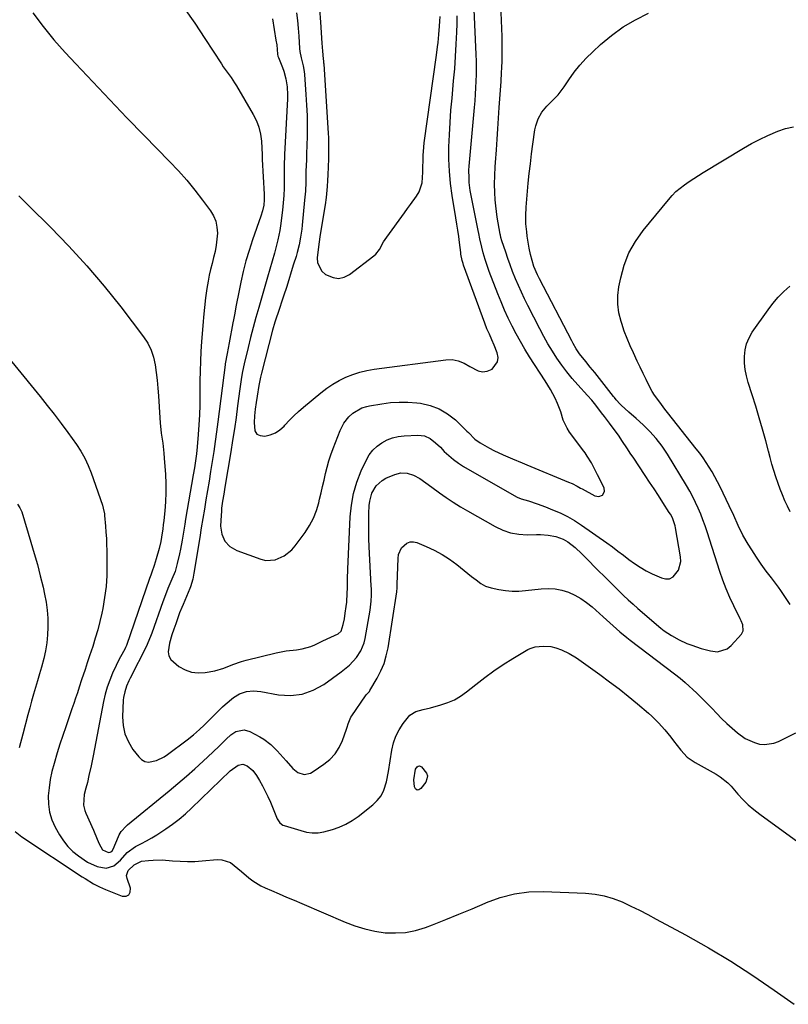
# Model space of a CAD drawing. Units: inches. Extents: x 1900615 to 1905978, y 458985 to 464269.
# Drawn here: x 1903724 to 1904075, y 463169 to 463618 of the extents above; entities that cross this region are included whole.
import ezdxf

# ---------------------------------------------------------------- set-up
doc = ezdxf.new("R2010")
doc.units = ezdxf.units.IN
doc.header["$MEASUREMENT"] = 0
doc.layers.add('7', color=7, linetype='Continuous')
doc.layers.add('8', color=7, linetype='Continuous')

msp = doc.modelspace()

# ---------------------------------------------------------------- linework, layer by layer
at = {"layer": '7', "color": 18}
for points in [[(1903799.55, 463623.28, 1862), (1903804.35, 463616.37, 1862), (1903809.03, 463609.37, 1862), (1903816.56, 463597.77, 1862), (1903817.4, 463596.52, 1862), (1903819.13, 463594.05, 1862), (1903820.91, 463591.63, 1862), (1903822.58, 463589.13, 1862), (1903823.37, 463587.85, 1862), (1903831.07, 463574.77, 1862), (1903832.51, 463571.86, 1862), (1903833.66, 463568.86, 1862), (1903834.37, 463565.73, 1862), (1903834.8, 463562.52, 1862), (1903835.17, 463556.3, 1862), (1903835.18, 463555.94, 1862), (1903835.15, 463554.67, 1862), (1903835.16, 463554.29, 1862), (1903835.17, 463554.11, 1862), (1903836.09, 463538.35, 1862), (1903836.1, 463535.81, 1862), (1903835.84, 463533.29, 1862), (1903835.33, 463530.8, 1862), (1903834.59, 463528.37, 1862), (1903830.73, 463517.46, 1862), (1903829.17, 463512.72, 1862), (1903827.73, 463507.95, 1862), (1903826.49, 463503.12, 1862), (1903825.37, 463498.25, 1862), (1903823.96, 463491.41, 1862), (1903823.66, 463489.94, 1862), (1903823.1, 463486.98, 1862), (1903822.59, 463484.02, 1862), (1903822.06, 463481.05, 1862), (1903821.8, 463479.57, 1862), (1903820.13, 463470.52, 1862), (1903819.19, 463465.68, 1862), (1903818.31, 463460.89, 1862), (1903818.25, 463460.41, 1862), (1903814.93, 463434.45, 1862), (1903814.34, 463429.94, 1862), (1903813.71, 463425.43, 1862), (1903813.05, 463420.92, 1862), (1903812.36, 463416.42, 1862), (1903811.61, 463411.72, 1862), (1903810.91, 463407.43, 1862), (1903810.2, 463403.14, 1862), (1903809.48, 463398.86, 1862), (1903808.76, 463394.57, 1862), (1903808.05, 463390.29, 1862), (1903807.34, 463386, 1862), (1903806.64, 463381.71, 1862), (1903804.01, 463365.4, 1862), (1903803.85, 463364.5, 1862), (1903803.47, 463362.7, 1862), (1903802.42, 463359.2, 1862), (1903802.08, 463358.35, 1862), (1903799.01, 463351.06, 1862), (1903798.47, 463349.78, 1862), (1903797.41, 463347.21, 1862), (1903796.94, 463345.9, 1862), (1903795.73, 463342.33, 1862), (1903794.84, 463339.8, 1862), (1903793.95, 463337.27, 1862), (1903792.81, 463333.43, 1862), (1903792.21, 463329.55, 1862), (1903792.52, 463327.65, 1862), (1903793.49, 463325.99, 1862), (1903797.18, 463322.82, 1862), (1903799.97, 463321.27, 1862), (1903802.88, 463320.2, 1862), (1903805.97, 463319.86, 1862), (1903809.16, 463320.02, 1862), (1903813.6, 463320.87, 1862), (1903817.7, 463322.1, 1862), (1903821.69, 463323.7, 1862), (1903825.76, 463325.08, 1862), (1903827.83, 463325.64, 1862), (1903841.47, 463328.96, 1862), (1903846.1, 463329.89, 1862), (1903850.79, 463330.45, 1862), (1903853.45, 463330.78, 1862), (1903857.3, 463331.86, 1862), (1903859.16, 463332.66, 1862), (1903862.83, 463334.46, 1862), (1903866.53, 463336.17, 1862), (1903869.79, 463337.68, 1862), (1903871.23, 463338.96, 1862), (1903872.15, 463341.88, 1862), (1903872.66, 463344.47, 1862), (1903873.06, 463347.08, 1862), (1903873.46, 463350.1, 1862), (1903873.7, 463352.15, 1862), (1903873.99, 463356.25, 1862), (1903874.05, 463358.52, 1862), (1903874.13, 463362.85, 1862), (1903874.28, 463367.17, 1862), (1903875.3, 463391.07, 1862), (1903875.85, 463396.49, 1862), (1903876.81, 463401.81, 1862), (1903878.38, 463406.99, 1862), (1903880.37, 463412.06, 1862), (1903882.66, 463417.04, 1862), (1903884.01, 463419.38, 1862), (1903885.59, 463421.51, 1862), (1903887.53, 463423.33, 1862), (1903889.7, 463424.94, 1862), (1903892.12, 463426.18, 1862), (1903894.62, 463427.17, 1862), (1903897.24, 463427.77, 1862), (1903899.94, 463428.11, 1862), (1903906.23, 463428.43, 1862), (1903909.15, 463428.1, 1862), (1903911.79, 463426.82, 1862), (1903914.2, 463424.93, 1862), (1903916.43, 463422.83, 1862), (1903918.22, 463420.97, 1862), (1903920.25, 463419.03, 1862), (1903922.38, 463417.22, 1862), (1903924.66, 463415.58, 1862), (1903927.03, 463414.08, 1862), (1903949.02, 463401.38, 1862), (1903951.45, 463400.13, 1862), (1903953.35, 463399.37, 1862), (1903956.65, 463398.32, 1862), (1903960.58, 463397.01, 1862), (1903964.47, 463395.59, 1862), (1903967.65, 463394.36, 1862), (1903971.1, 463392.88, 1862), (1903974.47, 463391.24, 1862), (1903977.71, 463389.36, 1862), (1903980.86, 463387.31, 1862), (1903992.4, 463379.19, 1862), (1903994.95, 463377.36, 1862), (1903997.49, 463375.5, 1862), (1903999.99, 463373.58, 1862), (1904002.46, 463371.64, 1862), (1904004.98, 463369.78, 1862), (1904007.59, 463368.05, 1862), (1904010.31, 463366.52, 1862), (1904013.11, 463365.12, 1862), (1904017.35, 463363.2, 1862), (1904019.24, 463362.8, 1862), (1904021.01, 463362.87, 1862), (1904022.61, 463363.64, 1862), (1904025.15, 463366.73, 1862), (1904026.13, 463370.68, 1862), (1904026.03, 463372.8, 1862), (1904023.75, 463386.03, 1862), (1904023.55, 463386.97, 1862), (1904022.29, 463390.58, 1862), (1904021.39, 463392.27, 1862), (1904020.9, 463393.1, 1862), (1904017.96, 463397.68, 1862), (1904015.96, 463400.77, 1862), (1904013.95, 463403.86, 1862), (1904011.93, 463406.93, 1862), (1904009.89, 463410, 1862), (1904004.34, 463418.33, 1862), (1904003.39, 463419.76, 1862), (1904001.5, 463422.65, 1862), (1903999.62, 463425.53, 1862), (1903997.65, 463428.35, 1862), (1903995.75, 463430.91, 1862), (1903993.55, 463433.86, 1862), (1903991.37, 463436.82, 1862), (1903990.04, 463438.61, 1862), (1903987.39, 463442.05, 1862), (1903985.54, 463444.29, 1862), (1903983.63, 463446.47, 1862), (1903979.19, 463451.37, 1862), (1903976.65, 463454.29, 1862), (1903974.2, 463457.28, 1862), (1903971.88, 463460.36, 1862), (1903969.64, 463463.52, 1862), (1903967.53, 463466.76, 1862), (1903965.51, 463470.05, 1862), (1903963.6, 463473.41, 1862), (1903961.79, 463476.82, 1862), (1903956.32, 463487.58, 1862), (1903954.84, 463490.59, 1862), (1903953.41, 463493.62, 1862), (1903952.05, 463496.69, 1862), (1903950.75, 463499.78, 1862), (1903949.42, 463503.12, 1862), (1903948.31, 463506.03, 1862), (1903947.26, 463508.97, 1862), (1903946.24, 463511.91, 1862), (1903944.5, 463517.11, 1862), (1903944.07, 463518.57, 1862), (1903943.82, 463519.69, 1862), (1903943.75, 463520.06, 1862), (1903942.82, 463525.25, 1862), (1903942.39, 463527.86, 1862), (1903942.02, 463530.48, 1862), (1903941.72, 463533.1, 1862), (1903941.47, 463535.74, 1862), (1903941.25, 463539.05, 1862), (1903941.17, 463542.98, 1862), (1903941.31, 463546.91, 1862), (1903941.51, 463550.84, 1862), (1903941.63, 463552.8, 1862), (1903941.99, 463558.56, 1862), (1903942.3, 463563.4, 1862), (1903942.62, 463568.24, 1862), (1903942.96, 463573.08, 1862), (1903943.31, 463577.92, 1862), (1903944.04, 463587.75, 1862), (1903944.18, 463589.8, 1862), (1903944.39, 463593.9, 1862), (1903944.47, 463595.96, 1862), (1903944.57, 463599.21, 1862), (1903944.64, 463602.9, 1862), (1903944.66, 463606.58, 1862), (1903944.6, 463610.26, 1862), (1903944.49, 463613.95, 1862), (1903943.74, 463632.42, 1862)], [(1903861.25, 463622.96, 1856), (1903861.69, 463616.93, 1856), (1903862.32, 463607.21, 1856), (1903862.6, 463603.69, 1856), (1903862.98, 463600.18, 1856), (1903863.11, 463599.03, 1856), (1903863.18, 463598.25, 1856), (1903863.21, 463597.86, 1856), (1903865.24, 463566.09, 1856), (1903865.34, 463564.16, 1856), (1903865.46, 463560.29, 1856), (1903865.47, 463556.91, 1856), (1903865.43, 463554.48, 1856), (1903865.23, 463550.84, 1856), (1903865.02, 463547.2, 1856), (1903864.89, 463544.62, 1856), (1903864.73, 463541.8, 1856), (1903864.43, 463538.46, 1856), (1903864.26, 463536.79, 1856), (1903863.83, 463533.46, 1856), (1903863.58, 463531.81, 1856), (1903861.44, 463518.9, 1856), (1903861.08, 463516.57, 1856), (1903860.47, 463511.9, 1856), (1903860.19, 463509.24, 1856), (1903860.38, 463506.95, 1856), (1903862.31, 463503.17, 1856), (1903864.05, 463501.68, 1856), (1903867.49, 463500.25, 1856), (1903870.03, 463499.94, 1856), (1903872.51, 463500.54, 1856), (1903874.96, 463501.76, 1856), (1903886.01, 463510.16, 1856), (1903887, 463511.03, 1856), (1903888.65, 463513.06, 1856), (1903890.56, 463516.57, 1856), (1903892.03, 463518.8, 1856), (1903900.05, 463529.86, 1856), (1903901.42, 463531.74, 1856), (1903902.78, 463533.63, 1856), (1903905.5, 463537.41, 1856), (1903906.7, 463539.41, 1856), (1903908.08, 463543.52, 1856), (1903908.41, 463548.32, 1856), (1903908.45, 463550.25, 1856), (1903908.52, 463554.11, 1856), (1903908.58, 463556.04, 1856), (1903908.88, 463559.88, 1856), (1903909.11, 463561.8, 1856), (1903914.7, 463601.86, 1856), (1903915.18, 463605.62, 1856), (1903915.38, 463607.51, 1856), (1903915.72, 463611.29, 1856), (1903916.04, 463615.08, 1856), (1903916.22, 463617.38, 1856), (1903916.37, 463619.48, 1856)], [(1903730.53, 463621.11, 1864), (1903735.16, 463614.84, 1864), (1903740.12, 463608.82, 1864), (1903745.28, 463602.97, 1864), (1903750.05, 463597.85, 1864), (1903757.79, 463589.59, 1864), (1903765.57, 463581.38, 1864), (1903773.41, 463573.22, 1864), (1903781.3, 463565.1, 1864), (1903792.9, 463553.26, 1864), (1903796.88, 463549.03, 1864), (1903800.74, 463544.69, 1864), (1903804.42, 463540.2, 1864), (1903807.98, 463535.61, 1864), (1903811.55, 463530.81, 1864), (1903812.95, 463528.46, 1864), (1903814, 463525.99, 1864), (1903814.52, 463523.36, 1864), (1903814.7, 463520.62, 1864), (1903814.49, 463517.81, 1864), (1903814.15, 463515.02, 1864), (1903813.63, 463512.26, 1864), (1903812.94, 463509.4, 1864), (1903812.24, 463506.73, 1864), (1903811.59, 463504.04, 1864), (1903811.01, 463501.35, 1864), (1903810.47, 463498.64, 1864), (1903809.9, 463495.37, 1864), (1903809.28, 463491.02, 1864), (1903808.81, 463486.64, 1864), (1903808.41, 463482.26, 1864), (1903808.23, 463480.07, 1864), (1903807.49, 463471.09, 1864), (1903807.17, 463466.61, 1864), (1903806.93, 463462.13, 1864), (1903806.79, 463457.65, 1864), (1903806.73, 463453.16, 1864), (1903806.71, 463446.54, 1864), (1903806.64, 463442.07, 1864), (1903806.51, 463437.61, 1864), (1903806.27, 463433.15, 1864), (1903805.96, 463428.69, 1864), (1903805.49, 463422.99, 1864), (1903805.17, 463419.79, 1864), (1903804.74, 463416.59, 1864), (1903804.23, 463413.41, 1864), (1903803.7, 463410.23, 1864), (1903800.21, 463390.04, 1864), (1903799.82, 463387.74, 1864), (1903799.03, 463383.16, 1864), (1903798.58, 463380.52, 1864), (1903797.8, 463376.3, 1864), (1903797.38, 463374.19, 1864), (1903796.41, 463369.73, 1864), (1903795.37, 463366.15, 1864), (1903793.97, 463362.69, 1864), (1903792.11, 463358.37, 1864), (1903790.5, 463354.31, 1864), (1903789.75, 463352.25, 1864), (1903784.72, 463338.05, 1864), (1903784.17, 463336.54, 1864), (1903782.97, 463333.56, 1864), (1903782.28, 463332.11, 1864), (1903774.87, 463317.39, 1864), (1903774.3, 463316.2, 1864), (1903773.25, 463313.77, 1864), (1903772.39, 463311.28, 1864), (1903771.88, 463308.71, 1864), (1903771.77, 463307.4, 1864), (1903771.47, 463299.86, 1864), (1903771.74, 463295.85, 1864), (1903772.52, 463292.01, 1864), (1903774.08, 463288.41, 1864), (1903776.16, 463284.97, 1864), (1903778.79, 463281.5, 1864), (1903780.11, 463280.3, 1864), (1903781.56, 463279.47, 1864), (1903783.22, 463279.2, 1864), (1903786.86, 463279.86, 1864), (1903790.35, 463281.5, 1864), (1903791.98, 463282.57, 1864), (1903800.94, 463289.28, 1864), (1903803.81, 463291.55, 1864), (1903806.55, 463293.97, 1864), (1903808.67, 463295.94, 1864), (1903810.85, 463298.11, 1864), (1903813.61, 463301, 1864), (1903817.09, 463304.37, 1864), (1903818.31, 463305.43, 1864), (1903822.09, 463308.61, 1864), (1903824.85, 463310.38, 1864), (1903827.96, 463311.41, 1864), (1903831.25, 463311.74, 1864), (1903834.55, 463311.43, 1864), (1903842.61, 463309.9, 1864), (1903848.12, 463309.57, 1864), (1903853.44, 463310.1, 1864), (1903858.46, 463311.92, 1864), (1903863.28, 463314.61, 1864), (1903871.16, 463320.42, 1864), (1903874.96, 463323.41, 1864), (1903878.21, 463326.93, 1864), (1903880.21, 463330, 1864), (1903881.72, 463333.66, 1864), (1903882.2, 463335.62, 1864), (1903884.41, 463348.45, 1864), (1903884.62, 463349.83, 1864), (1903884.9, 463352.59, 1864), (1903885.01, 463355.37, 1864), (1903884.98, 463358.16, 1864), (1903884.92, 463359.55, 1864), (1903883.96, 463377.39, 1864), (1903883.81, 463381.19, 1864), (1903883.73, 463384.99, 1864), (1903883.76, 463388.8, 1864), (1903883.86, 463392.6, 1864), (1903884.01, 463396.28, 1864), (1903884.22, 463398.2, 1864), (1903885.24, 463401.89, 1864), (1903887.13, 463405.22, 1864), (1903889.87, 463407.73, 1864), (1903891.53, 463408.68, 1864), (1903895.6, 463410.48, 1864), (1903898.39, 463411.23, 1864), (1903901.29, 463411.08, 1864), (1903904.11, 463410.18, 1864), (1903907.01, 463408.52, 1864), (1903909.78, 463406.57, 1864), (1903912.53, 463404.59, 1864), (1903915.99, 463402.07, 1864), (1903919.13, 463399.88, 1864), (1903922.31, 463397.75, 1864), (1903925.56, 463395.73, 1864), (1903928.86, 463393.79, 1864), (1903941.45, 463386.67, 1864), (1903944.93, 463385.05, 1864), (1903948.51, 463383.83, 1864), (1903952.24, 463383.19, 1864), (1903956.07, 463382.95, 1864), (1903960.29, 463383.03, 1864), (1903962.09, 463383.02, 1864), (1903965.68, 463382.77, 1864), (1903969.2, 463382.15, 1864), (1903972.49, 463380.87, 1864), (1903974.55, 463379.63, 1864), (1903977.93, 463377.11, 1864), (1903981.03, 463374.24, 1864), (1903984.5, 463370.66, 1864), (1903986.65, 463368.47, 1864), (1903988.82, 463366.29, 1864), (1903990.99, 463364.11, 1864), (1903997.84, 463357.29, 1864), (1903999.97, 463355.21, 1864), (1904002.13, 463353.17, 1864), (1904004.34, 463351.18, 1864), (1904006.58, 463349.23, 1864), (1904017.02, 463340.33, 1864), (1904018.57, 463339.1, 1864), (1904021.84, 463336.87, 1864), (1904025.34, 463334.98, 1864), (1904028.96, 463333.35, 1864), (1904031.21, 463332.46, 1864), (1904035.38, 463331.04, 1864), (1904039.64, 463329.88, 1864), (1904042.9, 463329.51, 1864), (1904047.23, 463330.86, 1864), (1904049.14, 463332.36, 1864), (1904053.78, 463337.48, 1864), (1904054.63, 463339.08, 1864), (1904054.38, 463341.85, 1864), (1904053.7, 463343.7, 1864), (1904053.29, 463344.61, 1864), (1904050.37, 463350.44, 1864), (1904048.56, 463354.28, 1864), (1904046.87, 463358.18, 1864), (1904045.35, 463362.14, 1864), (1904043.96, 463366.16, 1864), (1904038.17, 463384.2, 1864), (1904037.25, 463386.95, 1864), (1904036.27, 463389.68, 1864), (1904035.22, 463392.37, 1864), (1904034.11, 463395.05, 1864), (1904032.91, 463397.69, 1864), (1904031.64, 463400.28, 1864), (1904030.25, 463402.82, 1864), (1904028.79, 463405.33, 1864), (1904020.01, 463419.69, 1864), (1904017.61, 463423.32, 1864), (1904014.98, 463426.77, 1864), (1904012.09, 463430.02, 1864), (1904008.96, 463433.02, 1864), (1904005.72, 463435.9, 1864), (1904002.51, 463438.83, 1864), (1903998.99, 463442.06, 1864), (1903998.51, 463442.52, 1864), (1903996.73, 463444.49, 1864), (1903995.89, 463445.52, 1864), (1903995.48, 463446.04, 1864), (1903986.86, 463456.9, 1864), (1903984.84, 463459.42, 1864), (1903982.79, 463461.91, 1864), (1903979.98, 463465.54, 1864), (1903978.46, 463467.81, 1864), (1903977.07, 463470.16, 1864), (1903976.42, 463471.36, 1864), (1903961.67, 463499.65, 1864), (1903960.74, 463501.52, 1864), (1903959.13, 463505.35, 1864), (1903958.27, 463508.1, 1864), (1903957.56, 463510.88, 1864), (1903957.01, 463513.7, 1864), (1903956.09, 463519.26, 1864), (1903955.83, 463521.12, 1864), (1903955.49, 463524.86, 1864), (1903955.42, 463528.62, 1864), (1903955.57, 463532.38, 1864), (1903955.71, 463534.26, 1864), (1903956.56, 463543.34, 1864), (1903957, 463547.8, 1864), (1903957.5, 463552.26, 1864), (1903958.05, 463556.7, 1864), (1903958.65, 463561.15, 1864), (1903959.59, 463567.78, 1864), (1903959.94, 463569.5, 1864), (1903961.07, 463572.79, 1864), (1903962.8, 463575.83, 1864), (1903965.02, 463578.53, 1864), (1903967.06, 463580.43, 1864), (1903970.26, 463583.65, 1864), (1903972.98, 463587.27, 1864), (1903975.11, 463590.54, 1864), (1903977.54, 463593.99, 1864), (1903980.13, 463597.3, 1864), (1903982.97, 463600.4, 1864), (1903985.96, 463603.37, 1864), (1903989.49, 463606.6, 1864), (1903994.55, 463610.8, 1864), (1903999.85, 463614.66, 1864), (1904005.49, 463617.98, 1864), (1904011.37, 463620.94, 1864)], [(1903850.85, 463621.18, 1858), (1903851.21, 463617.64, 1858), (1903851.52, 463614.09, 1858), (1903851.79, 463610.54, 1858), (1903852.2, 463604.86, 1858), (1903852.35, 463603.45, 1858), (1903852.9, 463600.65, 1858), (1903853.82, 463596.85, 1858), (1903854.24, 463594.29, 1858), (1903854.38, 463593, 1858), (1903855.12, 463583.82, 1858), (1903855.43, 463579.02, 1858), (1903855.64, 463574.22, 1858), (1903855.69, 463569.41, 1858), (1903855.64, 463564.6, 1858), (1903855.43, 463556.71, 1858), (1903855.4, 463555.84, 1858), (1903855.32, 463554.1, 1858), (1903855.17, 463551.49, 1858), (1903855.09, 463548.78, 1858), (1903854.99, 463543.8, 1858), (1903854.83, 463539.73, 1858), (1903854.52, 463535.68, 1858), (1903853.39, 463524.14, 1858), (1903853.19, 463522.33, 1858), (1903852.67, 463518.75, 1858), (1903851.97, 463515.19, 1858), (1903851.09, 463511.68, 1858), (1903850.59, 463509.94, 1858), (1903849.49, 463506.36, 1858), (1903848.4, 463502.84, 1858), (1903847.3, 463499.33, 1858), (1903846.16, 463495.82, 1858), (1903845.01, 463492.32, 1858), (1903842.07, 463483.51, 1858), (1903841.78, 463482.61, 1858), (1903840.92, 463479.9, 1858), (1903839.9, 463476.25, 1858), (1903834.81, 463456.67, 1858), (1903834.36, 463454.81, 1858), (1903833.59, 463451.06, 1858), (1903832.8, 463446.21, 1858), (1903832.36, 463443.2, 1858), (1903831.97, 463440.19, 1858), (1903831.66, 463437.16, 1858), (1903831.46, 463434.13, 1858), (1903831.84, 463430.3, 1858), (1903832.72, 463428.89, 1858), (1903834.21, 463428.15, 1858), (1903836.35, 463427.88, 1858), (1903838.83, 463428.5, 1858), (1903841.14, 463429.43, 1858), (1903843.2, 463430.83, 1858), (1903845.1, 463432.53, 1858), (1903845.52, 463433, 1858), (1903847.53, 463435.15, 1858), (1903849.61, 463437.23, 1858), (1903851.77, 463439.22, 1858), (1903853.99, 463441.15, 1858), (1903861.88, 463447.7, 1858), (1903864.57, 463449.75, 1858), (1903867.36, 463451.64, 1858), (1903870.29, 463453.29, 1858), (1903873.32, 463454.79, 1858), (1903876.47, 463456.02, 1858), (1903879.67, 463457.07, 1858), (1903882.94, 463457.85, 1858), (1903886.27, 463458.44, 1858), (1903918.93, 463462.81, 1858), (1903921.8, 463462.87, 1858), (1903924.62, 463462.29, 1858), (1903927.32, 463461.21, 1858), (1903929.83, 463459.74, 1858), (1903933.64, 463457.66, 1858), (1903935.73, 463457.24, 1858), (1903937.83, 463457.58, 1858), (1903940.01, 463458.47, 1858), (1903942.56, 463461.76, 1858), (1903942.76, 463463.75, 1858), (1903942.42, 463465.92, 1858), (1903941.02, 463469.4, 1858), (1903939.96, 463471.92, 1858), (1903938.83, 463474.4, 1858), (1903937.71, 463476.89, 1858), (1903936.72, 463479.43, 1858), (1903927.01, 463505.94, 1858), (1903926.77, 463506.64, 1858), (1903926.36, 463508.05, 1858), (1903925.8, 463510.94, 1858), (1903925.71, 463511.68, 1858), (1903925.24, 463516.25, 1858), (1903924.9, 463519.08, 1858), (1903924.46, 463521.9, 1858), (1903923.98, 463524.72, 1858), (1903923.51, 463527.54, 1858), (1903921.82, 463537.71, 1858), (1903921.07, 463543.24, 1858), (1903920.54, 463548.78, 1858), (1903920.33, 463554.34, 1858), (1903920.35, 463559.91, 1858), (1903920.57, 463565.49, 1858), (1903920.87, 463571.07, 1858), (1903921.28, 463576.64, 1858), (1903921.75, 463582.21, 1858), (1903922.49, 463590.03, 1858), (1903922.97, 463595.6, 1858), (1903923.37, 463601.18, 1858), (1903923.68, 463606.76, 1858), (1903923.92, 463612.35, 1858), (1903924.04, 463616.03, 1858), (1903924.18, 463619.78, 1858)], [(1904076, 463351.15, 1866), (1904073.98, 463354.35, 1866), (1904071.81, 463357.46, 1866), (1904070.68, 463358.98, 1866), (1904067.46, 463363.18, 1866), (1904065.12, 463366.32, 1866), (1904062.83, 463369.51, 1866), (1904060.64, 463372.76, 1866), (1904058.51, 463376.05, 1866), (1904056.94, 463378.55, 1866), (1904054.48, 463382.78, 1866), (1904052.33, 463387.17, 1866), (1904050.3, 463391.64, 1866), (1904048.23, 463396.08, 1866), (1904044.08, 463404.8, 1866), (1904042.94, 463407.1, 1866), (1904041.75, 463409.36, 1866), (1904040.47, 463411.59, 1866), (1904039.14, 463413.78, 1866), (1904037.74, 463415.93, 1866), (1904036.29, 463418.05, 1866), (1904034.77, 463420.11, 1866), (1904033.21, 463422.15, 1866), (1904020.15, 463438.64, 1866), (1904018.93, 463440.2, 1866), (1904016.51, 463443.37, 1866), (1904014.2, 463446.6, 1866), (1904013.14, 463448.27, 1866), (1904011.27, 463451.77, 1866), (1904010.31, 463453.78, 1866), (1904008.98, 463456.58, 1866), (1904007.64, 463459.38, 1866), (1904006.31, 463462.18, 1866), (1904004.54, 463465.9, 1866), (1904003.05, 463469.19, 1866), (1904001.65, 463472.51, 1866), (1904000.37, 463475.88, 1866), (1903999.18, 463479.28, 1866), (1903998.87, 463480.23, 1866), (1903997.92, 463484.15, 1866), (1903997.38, 463488.1, 1866), (1903997.45, 463492.08, 1866), (1903997.93, 463496.09, 1866), (1903998.73, 463500.1, 1866), (1904000.36, 463505.94, 1866), (1904002.51, 463511.52, 1866), (1904005.46, 463516.73, 1866), (1904008.94, 463521.7, 1866), (1904020.47, 463535.82, 1866), (1904022.15, 463537.71, 1866), (1904023.91, 463539.5, 1866), (1904025.82, 463541.13, 1866), (1904027.83, 463542.67, 1866), (1904029.92, 463544.1, 1866), (1904032.03, 463545.51, 1866), (1904034.16, 463546.87, 1866), (1904036.32, 463548.2, 1866), (1904054.79, 463559.35, 1866), (1904058.42, 463561.42, 1866), (1904062.1, 463563.38, 1866), (1904065.88, 463565.16, 1866), (1904070.41, 463567.1, 1866), (1904073.98, 463568.28, 1866), (1904077.6, 463569.13, 1866)], [(1903724.09, 463537.65, 1866), (1903728.87, 463532.86, 1866), (1903738.51, 463523.32, 1866), (1903746.97, 463514.6, 1866), (1903755.17, 463505.66, 1866), (1903763.01, 463496.39, 1866), (1903770.59, 463486.9, 1866), (1903781.04, 463473.26, 1866), (1903782.95, 463470.31, 1866), (1903784.53, 463467.23, 1866), (1903785.62, 463463.95, 1866), (1903786.37, 463460.52, 1866), (1903786.83, 463456.99, 1866), (1903787.23, 463453.44, 1866), (1903787.55, 463449.89, 1866), (1903787.82, 463446.33, 1866), (1903788.45, 463436.25, 1866), (1903788.62, 463433.94, 1866), (1903789.11, 463429.33, 1866), (1903789.75, 463424.74, 1866), (1903790.25, 463420.13, 1866), (1903790.44, 463417.82, 1866), (1903790.95, 463410.44, 1866), (1903791.14, 463406.3, 1866), (1903791.18, 463402.15, 1866), (1903791.01, 463398.01, 1866), (1903790.7, 463393.87, 1866), (1903790.24, 463389.35, 1866), (1903790.03, 463387.48, 1866), (1903789.8, 463385.61, 1866), (1903789.21, 463381.88, 1866), (1903788.82, 463379.77, 1866), (1903788.12, 463376.58, 1866), (1903786.82, 463371.85, 1866), (1903785.83, 463368.87, 1866), (1903784.79, 463365.91, 1866), (1903784.27, 463364.42, 1866), (1903783.75, 463362.94, 1866), (1903773.15, 463332.44, 1866), (1903772.81, 463331.53, 1866), (1903772.39, 463330.67, 1866), (1903770.46, 463327.22, 1866), (1903769.12, 463324.58, 1866), (1903768.49, 463323.25, 1866), (1903766.88, 463319.73, 1866), (1903765.58, 463316.58, 1866), (1903764.44, 463313.39, 1866), (1903763.52, 463310.12, 1866), (1903762.75, 463306.81, 1866), (1903757.96, 463281.96, 1866), (1903757.06, 463277.48, 1866), (1903756.1, 463273.01, 1866), (1903755.4, 463269.91, 1866), (1903754.7, 463267.21, 1866), (1903753.93, 463264.38, 1866), (1903753.68, 463259.46, 1866), (1903754.21, 463257.07, 1866), (1903754.65, 463255.92, 1866), (1903758.12, 463248.12, 1866), (1903759.85, 463243.91, 1866), (1903760.7, 463241.8, 1866), (1903762.31, 463239.18, 1866), (1903765.08, 463237.97, 1866), (1903765.71, 463238.03, 1866), (1903766.31, 463238.33, 1866), (1903766.46, 463238.43, 1866), (1903767.11, 463239.43, 1866), (1903769.52, 463245.18, 1866), (1903769.89, 463245.95, 1866), (1903770.78, 463247.41, 1866), (1903773.09, 463249.95, 1866), (1903773.74, 463250.51, 1866), (1903792.76, 463266.03, 1866), (1903796.71, 463269.32, 1866), (1903800.61, 463272.67, 1866), (1903804.44, 463276.1, 1866), (1903808.22, 463279.58, 1866), (1903812.58, 463283.68, 1866), (1903815.69, 463286.64, 1866), (1903818.75, 463289.65, 1866), (1903820.86, 463291.63, 1866), (1903823.14, 463293.05, 1866), (1903826.97, 463293.89, 1866), (1903829.45, 463293.16, 1866), (1903834.14, 463290.67, 1866), (1903835.89, 463289.62, 1866), (1903839.11, 463287.17, 1866), (1903841.98, 463284.25, 1866), (1903844.74, 463281.22, 1866), (1903846.1, 463279.69, 1866), (1903849.12, 463276.27, 1866), (1903851.46, 463274.45, 1866), (1903854.28, 463273.55, 1866), (1903857.12, 463274.16, 1866), (1903858.42, 463274.87, 1866), (1903863.34, 463278.16, 1866), (1903866.06, 463280.39, 1866), (1903868.42, 463282.9, 1866), (1903870.25, 463285.81, 1866), (1903871.73, 463289, 1866), (1903873.57, 463294.26, 1866), (1903873.84, 463295.04, 1866), (1903874.37, 463296.6, 1866), (1903875.64, 463299.6, 1866), (1903876.07, 463300.29, 1866), (1903882.34, 463309.36, 1866), (1903882.8, 463309.97, 1866), (1903883.57, 463310.84, 1866), (1903884.03, 463311.45, 1866), (1903884.24, 463311.77, 1866), (1903887.63, 463317.51, 1866), (1903889.32, 463320.78, 1866), (1903890.75, 463324.15, 1866), (1903891.78, 463327.66, 1866), (1903892.56, 463331.26, 1866), (1903896.54, 463356.85, 1866), (1903896.6, 463357.28, 1866), (1903896.67, 463358.16, 1866), (1903896.69, 463359.48, 1866), (1903896.71, 463360.35, 1866), (1903897.11, 463372.13, 1866), (1903897.37, 463373.84, 1866), (1903898.73, 463376.89, 1866), (1903901.18, 463379.13, 1866), (1903902.61, 463379.67, 1866), (1903904.14, 463379.69, 1866), (1903905.73, 463379.35, 1866), (1903909.97, 463377.58, 1866), (1903913.66, 463375.85, 1866), (1903917.23, 463373.93, 1866), (1903920.63, 463371.72, 1866), (1903923.91, 463369.3, 1866), (1903930.61, 463363.92, 1866), (1903932.7, 463362.3, 1866), (1903934.83, 463360.73, 1866), (1903937.09, 463359.45, 1866), (1903939.57, 463358.65, 1866), (1903943.07, 463357.91, 1866), (1903946.12, 463357.43, 1866), (1903949.19, 463357.15, 1866), (1903952.26, 463357.17, 1866), (1903955.34, 463357.4, 1866), (1903962.49, 463358.3, 1866), (1903965.66, 463358.46, 1866), (1903968.79, 463358.3, 1866), (1903971.86, 463357.67, 1866), (1903974.89, 463356.73, 1866), (1903977.8, 463355.39, 1866), (1903980.58, 463353.86, 1866), (1903983.18, 463352.03, 1866), (1903985.66, 463350.01, 1866), (1903990.76, 463345.38, 1866), (1903993.78, 463342.64, 1866), (1903995.3, 463341.28, 1866), (1903998.35, 463338.58, 1866), (1904001.5, 463335.99, 1866), (1904003.1, 463334.74, 1866), (1904023.3, 463319.37, 1866), (1904025.79, 463317.51, 1866), (1904028.19, 463315.53, 1866), (1904033.41, 463310.65, 1866), (1904035.76, 463308.4, 1866), (1904038.07, 463306.12, 1866), (1904040.32, 463303.79, 1866), (1904042.54, 463301.41, 1866), (1904044.79, 463299.07, 1866), (1904047.11, 463296.81, 1866), (1904049.53, 463294.66, 1866), (1904052.03, 463292.58, 1866), (1904055.59, 463289.97, 1866), (1904059.73, 463288.05, 1866), (1904062.04, 463287.41, 1866), (1904064.27, 463287.19, 1866), (1904068.58, 463287.77, 1866), (1904070.67, 463288.57, 1866), (1904078.59, 463292.57, 1866)], [(1904076.06, 463393.36, 1868), (1904074.81, 463395.89, 1868), (1904073.64, 463398.46, 1868), (1904072.57, 463401.08, 1868), (1904071.54, 463403.71, 1868), (1904070.59, 463406.36, 1868), (1904069.55, 463409.42, 1868), (1904068.64, 463412.3, 1868), (1904067.76, 463415.19, 1868), (1904066.93, 463418.1, 1868), (1904066.14, 463421.02, 1868), (1904064.88, 463425.76, 1868), (1904063.44, 463431.05, 1868), (1904061.94, 463436.31, 1868), (1904060.36, 463441.56, 1868), (1904058.72, 463446.78, 1868), (1904056.88, 463452.47, 1868), (1904056.1, 463455.38, 1868), (1904055.52, 463458.32, 1868), (1904055.23, 463461.3, 1868), (1904055.14, 463464.3, 1868), (1904055.47, 463467.25, 1868), (1904056.13, 463470.09, 1868), (1904057.28, 463472.76, 1868), (1904058.75, 463475.33, 1868), (1904065.95, 463485.6, 1868), (1904068.17, 463488.52, 1868), (1904070.54, 463491.29, 1868), (1904073.12, 463493.87, 1868), (1904075.85, 463496.32, 1868)], [(1903700.3, 463486.76, 1868), (1903733.81, 463446.01, 1868), (1903737.06, 463441.97, 1868), (1903740.26, 463437.89, 1868), (1903743.38, 463433.75, 1868), (1903746.45, 463429.57, 1868), (1903750.37, 463424.12, 1868), (1903752.4, 463421.07, 1868), (1903754.19, 463417.89, 1868), (1903755.76, 463414.58, 1868), (1903757.08, 463411.17, 1868), (1903762.24, 463396.41, 1868), (1903762.63, 463395.11, 1868), (1903763.12, 463392.45, 1868), (1903763.2, 463391.77, 1868), (1903763.65, 463386.87, 1868), (1903763.87, 463384.08, 1868), (1903764.05, 463381.28, 1868), (1903764.16, 463378.48, 1868), (1903764.23, 463375.68, 1868), (1903764.31, 463369.31, 1868), (1903764.21, 463364.28, 1868), (1903763.89, 463359.26, 1868), (1903763.24, 463354.28, 1868), (1903762.36, 463349.32, 1868), (1903761.9, 463347.12, 1868), (1903761.03, 463343.29, 1868), (1903760.07, 463339.48, 1868), (1903758.98, 463335.71, 1868), (1903757.81, 463331.97, 1868), (1903756.36, 463327.62, 1868), (1903755.33, 463324.51, 1868), (1903754.3, 463321.4, 1868), (1903752.76, 463316.74, 1868), (1903751.66, 463313.32, 1868), (1903750.84, 463310.83, 1868), (1903750.02, 463308.35, 1868), (1903749.18, 463305.88, 1868), (1903748.34, 463303.4, 1868), (1903745.52, 463295.26, 1868), (1903744.17, 463291.29, 1868), (1903742.87, 463287.31, 1868), (1903741.61, 463283.31, 1868), (1903740.17, 463278.54, 1868), (1903739.22, 463274.88, 1868), (1903738.44, 463271.19, 1868), (1903737.91, 463267.46, 1868), (1903737.54, 463263.7, 1868), (1903737.63, 463259.99, 1868), (1903738.12, 463256.37, 1868), (1903739.21, 463252.88, 1868), (1903740.71, 463249.48, 1868), (1903742.68, 463245.89, 1868), (1903744.44, 463243.15, 1868), (1903746.43, 463240.6, 1868), (1903748.76, 463238.36, 1868), (1903751.31, 463236.32, 1868), (1903755.44, 463233.55, 1868), (1903759.91, 463231.49, 1868), (1903763.99, 463230.69, 1868), (1903767.5, 463231.85, 1868), (1903770.48, 463234.4, 1868), (1903773.54, 463237.87, 1868), (1903777.27, 463240.62, 1868), (1903780, 463242, 1868), (1903782.38, 463243.26, 1868), (1903784.74, 463244.58, 1868), (1903787.04, 463245.98, 1868), (1903789.32, 463247.43, 1868), (1903791.14, 463248.63, 1868), (1903794.23, 463250.81, 1868), (1903797.24, 463253.09, 1868), (1903800.11, 463255.54, 1868), (1903802.89, 463258.11, 1868), (1903820.49, 463275.24, 1868), (1903824.22, 463277.83, 1868), (1903826.26, 463278.21, 1868), (1903828.21, 463277.52, 1868), (1903830.82, 463275.37, 1868), (1903832.52, 463273.11, 1868), (1903833.9, 463270.8, 1868), (1903835.27, 463268.38, 1868), (1903836.56, 463265.92, 1868), (1903837.75, 463263.41, 1868), (1903838.86, 463260.86, 1868), (1903841.95, 463253.31, 1868), (1903843.2, 463251.39, 1868), (1903844.59, 463250.42, 1868), (1903845.12, 463250.21, 1868), (1903852.74, 463247.87, 1868), (1903855.34, 463247.23, 1868), (1903857.99, 463246.88, 1868), (1903860.64, 463246.91, 1868), (1903863.26, 463247.38, 1868), (1903867.15, 463248.44, 1868), (1903870.3, 463249.51, 1868), (1903873.33, 463250.81, 1868), (1903876.19, 463252.47, 1868), (1903878.93, 463254.36, 1868), (1903885.59, 463259.59, 1868), (1903887.66, 463261.6, 1868), (1903889.4, 463263.82, 1868), (1903890.66, 463266.35, 1868), (1903891.84, 463270.2, 1868), (1903892.81, 463274.91, 1868), (1903893.61, 463279.66, 1868), (1903894.37, 463284.66, 1868), (1903895.11, 463287.9, 1868), (1903896.15, 463291.01, 1868), (1903897.64, 463293.94, 1868), (1903899.43, 463296.74, 1868), (1903902.56, 463300.6, 1868), (1903905.28, 463302.31, 1868), (1903908.55, 463303.17, 1868), (1903911.91, 463303.95, 1868), (1903916.71, 463305.24, 1868), (1903919.85, 463306.31, 1868), (1903922.86, 463307.62, 1868), (1903925.69, 463309.29, 1868), (1903928.39, 463311.21, 1868), (1903932.62, 463314.62, 1868), (1903936.71, 463317.77, 1868), (1903940.88, 463320.81, 1868), (1903945.17, 463323.68, 1868), (1903949.54, 463326.42, 1868), (1903956.3, 463330.47, 1868), (1903957.38, 463331.03, 1868), (1903959.66, 463331.78, 1868), (1903963.31, 463332.12, 1868), (1903966.8, 463331.86, 1868), (1903969.06, 463331.33, 1868), (1903971.67, 463330.39, 1868), (1903975.24, 463328.75, 1868), (1903978.58, 463326.67, 1868), (1903989.27, 463319.06, 1868), (1903993.64, 463315.86, 1868), (1903997.96, 463312.59, 1868), (1904002.19, 463309.2, 1868), (1904006.37, 463305.75, 1868), (1904011.38, 463301.49, 1868), (1904012.97, 463300.08, 1868), (1904016.01, 463297.08, 1868), (1904018.84, 463293.88, 1868), (1904021.54, 463290.56, 1868), (1904022.85, 463288.87, 1868), (1904026.1, 463284.61, 1868), (1904029.08, 463281.47, 1868), (1904031.72, 463279.56, 1868), (1904032.65, 463279, 1868), (1904042.3, 463273.6, 1868), (1904044.17, 463272.45, 1868), (1904047.57, 463269.7, 1868), (1904049.08, 463268.11, 1868), (1904052.13, 463264.58, 1868), (1904054.46, 463262.08, 1868), (1904056.89, 463259.69, 1868), (1904059.48, 463257.47, 1868), (1904062.18, 463255.36, 1868), (1904089.61, 463235.41, 1868)]]:
    msp.add_polyline3d(points, dxfattribs=at)
at = {"layer": '8', "color": 18}
for points in [[(1903839.84, 463618.38, 1860), (1903841.44, 463608.68, 1860), (1903841.75, 463606.47, 1860), (1903842.13, 463602.24, 1860), (1903842.32, 463601.35, 1860), (1903842.55, 463600.71, 1860), (1903844.43, 463596.12, 1860), (1903845.05, 463594.42, 1860), (1903845.99, 463590.94, 1860), (1903846.52, 463587.36, 1860), (1903846.68, 463583.75, 1860), (1903846.64, 463581.94, 1860), (1903845.34, 463556.5, 1860), (1903845.28, 463555.45, 1860), (1903845.14, 463552.27, 1860), (1903845.15, 463550.07, 1860), (1903845.2, 463544.44, 1860), (1903845.16, 463541.07, 1860), (1903845.03, 463537.72, 1860), (1903844.75, 463534.37, 1860), (1903844.38, 463531.03, 1860), (1903843.44, 463523.88, 1860), (1903843.12, 463521.77, 1860), (1903842.32, 463517.58, 1860), (1903841.7, 463515.01, 1860), (1903840.74, 463511.38, 1860), (1903839.72, 463507.76, 1860), (1903838.67, 463504.15, 1860), (1903837.61, 463500.54, 1860), (1903833.54, 463486.64, 1860), (1903832.25, 463482.1, 1860), (1903831.01, 463477.54, 1860), (1903829.83, 463472.97, 1860), (1903828.71, 463468.38, 1860), (1903826.95, 463460.96, 1860), (1903826.63, 463459.53, 1860), (1903826.05, 463456.67, 1860), (1903825.55, 463453.79, 1860), (1903824.93, 463449.45, 1860), (1903823.93, 463441.78, 1860), (1903823.22, 463436.49, 1860), (1903822.46, 463431.22, 1860), (1903821.66, 463425.95, 1860), (1903820.81, 463420.69, 1860), (1903818.15, 463404.65, 1860), (1903817.62, 463401.46, 1860), (1903817.08, 463398.27, 1860), (1903816.64, 463395.06, 1860), (1903816.5, 463393.46, 1860), (1903816.4, 463391.84, 1860), (1903816.16, 463386.79, 1860), (1903816.74, 463383.16, 1860), (1903818.05, 463380.02, 1860), (1903820.45, 463377.61, 1860), (1903823.58, 463375.69, 1860), (1903834.59, 463371.73, 1860), (1903836.77, 463371.23, 1860), (1903841.08, 463371.42, 1860), (1903845.21, 463373.22, 1860), (1903848.7, 463376.08, 1860), (1903850.2, 463377.82, 1860), (1903854.73, 463384, 1860), (1903856.77, 463387.17, 1860), (1903858.54, 463390.46, 1860), (1903859.89, 463393.94, 1860), (1903860.98, 463397.55, 1860), (1903861.35, 463399.12, 1860), (1903862.03, 463402.04, 1860), (1903862.7, 463404.96, 1860), (1903863.37, 463407.88, 1860), (1903864.04, 463410.81, 1860), (1903864.76, 463413.71, 1860), (1903865.57, 463416.59, 1860), (1903866.51, 463419.43, 1860), (1903867.52, 463422.25, 1860), (1903870.72, 463430.51, 1860), (1903872.39, 463433.81, 1860), (1903874.68, 463436.71, 1860), (1903876.48, 463438.47, 1860), (1903880.62, 463440.83, 1860), (1903882.93, 463441.52, 1860), (1903884.11, 463441.77, 1860), (1903889.68, 463442.71, 1860), (1903893.67, 463443.2, 1860), (1903897.67, 463443.47, 1860), (1903901.67, 463443.4, 1860), (1903905.67, 463443.1, 1860), (1903907.32, 463442.9, 1860), (1903911.75, 463441.92, 1860), (1903915.93, 463440.42, 1860), (1903919.74, 463438.12, 1860), (1903923.29, 463435.3, 1860), (1903928.52, 463430.23, 1860), (1903929.25, 463429.51, 1860), (1903932.11, 463426.58, 1860), (1903934.57, 463424.8, 1860), (1903938.84, 463422.46, 1860), (1903940.9, 463421.38, 1860), (1903945.09, 463419.34, 1860), (1903949.38, 463417.49, 1860), (1903953.69, 463415.7, 1860), (1903955.84, 463414.81, 1860), (1903974.9, 463406.99, 1860), (1903976.51, 463406.28, 1860), (1903978.85, 463405.08, 1860), (1903980.39, 463404.24, 1860), (1903981.16, 463403.82, 1860), (1903986.86, 463400.69, 1860), (1903988.7, 463400.31, 1860), (1903990.44, 463401.03, 1860), (1903991.36, 463402.58, 1860), (1903991.12, 463404.36, 1860), (1903988.07, 463410.32, 1860), (1903987.03, 463412.38, 1860), (1903985.36, 463415.67, 1860), (1903983.49, 463418.83, 1860), (1903982.45, 463420.34, 1860), (1903981.91, 463421.08, 1860), (1903975.38, 463429.8, 1860), (1903974.26, 463431.5, 1860), (1903972.54, 463435.14, 1860), (1903971.37, 463439.05, 1860), (1903969.95, 463442.88, 1860), (1903968.85, 463445.18, 1860), (1903966.65, 463449.23, 1860), (1903964.25, 463453.16, 1860), (1903957.12, 463464.16, 1860), (1903954.99, 463467.58, 1860), (1903952.94, 463471.04, 1860), (1903951.02, 463474.57, 1860), (1903949.18, 463478.15, 1860), (1903947.44, 463481.78, 1860), (1903945.77, 463485.44, 1860), (1903944.2, 463489.15, 1860), (1903942.7, 463492.88, 1860), (1903938.76, 463503.05, 1860), (1903938.09, 463504.87, 1860), (1903936.86, 463508.53, 1860), (1903935.96, 463511.6, 1860), (1903935.31, 463514.11, 1860), (1903934.5, 463517.92, 1860), (1903933.99, 463520.47, 1860), (1903933.73, 463521.74, 1860), (1903930.77, 463536.23, 1860), (1903930.11, 463539.97, 1860), (1903929.65, 463543.74, 1860), (1903929.51, 463545.75, 1860), (1903929.5, 463549.29, 1860), (1903929.61, 463551.06, 1860), (1903932.03, 463577.87, 1860), (1903932.28, 463580.9, 1860), (1903932.5, 463583.93, 1860), (1903932.67, 463586.96, 1860), (1903932.82, 463590, 1860), (1903932.91, 463593.03, 1860), (1903932.94, 463596.07, 1860), (1903932.89, 463599.11, 1860), (1903932.8, 463602.14, 1860), (1903931.55, 463629.56, 1860)], [(1903723.48, 463396.87, 1870), (1903724.61, 463395.19, 1870), (1903725.18, 463393.96, 1870), (1903725.4, 463393.33, 1870), (1903729.65, 463379.52, 1870), (1903731.16, 463374.41, 1870), (1903732.59, 463369.28, 1870), (1903733.9, 463364.12, 1870), (1903735.14, 463358.94, 1870), (1903735.83, 463355.87, 1870), (1903736.52, 463352.19, 1870), (1903737.04, 463348.49, 1870), (1903737.28, 463344.77, 1870), (1903737.34, 463340.8, 1870), (1903737.15, 463337.17, 1870), (1903736.8, 463333.57, 1870), (1903736.2, 463330, 1870), (1903735.44, 463326.44, 1870), (1903734.43, 463322.51, 1870), (1903733.59, 463319.4, 1870), (1903732.69, 463316.29, 1870), (1903731.76, 463313.2, 1870), (1903730.83, 463310.1, 1870), (1903729.92, 463307, 1870), (1903729.05, 463303.89, 1870), (1903728.2, 463300.78, 1870), (1903725.86, 463291.95, 1870), (1903724.26, 463285.63, 1870)], [(1903905.02, 463275.98, 1870), (1903905.85, 463277.04, 1870), (1903906.36, 463277.32, 1870), (1903906.87, 463277.43, 1870), (1903907.86, 463276.99, 1870), (1903910.13, 463274.15, 1870), (1903910.52, 463272.82, 1870), (1903910.33, 463271.45, 1870), (1903909.74, 463270.05, 1870), (1903907.56, 463267.04, 1870), (1903906.62, 463266.52, 1870), (1903905.79, 463266.41, 1870), (1903905.12, 463266.92, 1870), (1903904.57, 463267.83, 1870), (1903904.26, 463271.13, 1870), (1903905.02, 463275.98, 1870)], [(1903722.4, 463247.5, 1870), (1903725.41, 463245.06, 1870), (1903753.02, 463226.84, 1870), (1903754.29, 463226.02, 1870), (1903758.18, 463223.66, 1870), (1903760.85, 463222.24, 1870), (1903763.62, 463221.02, 1870), (1903771.3, 463217.96, 1870), (1903773.04, 463218.01, 1870), (1903774.33, 463218.55, 1870), (1903774.92, 463219.81, 1870), (1903775.04, 463221.55, 1870), (1903773.48, 463225.96, 1870), (1903773.25, 463227.46, 1870), (1903773.96, 463229.64, 1870), (1903776.73, 463232.3, 1870), (1903780.14, 463233.87, 1870), (1903783.34, 463234.26, 1870), (1903785.42, 463234.44, 1870), (1903789.57, 463234.49, 1870), (1903794.26, 463234.1, 1870), (1903797.64, 463233.87, 1870), (1903801.02, 463233.76, 1870), (1903804.41, 463233.85, 1870), (1903807.79, 463234.06, 1870), (1903814.66, 463234.69, 1870), (1903816.77, 463234.61, 1870), (1903820.62, 463233.33, 1870), (1903824.01, 463230.65, 1870), (1903825.67, 463229.19, 1870), (1903829.04, 463226.32, 1870), (1903830.81, 463224.97, 1870), (1903834.56, 463222.67, 1870), (1903836.55, 463221.71, 1870), (1903839.38, 463220.51, 1870), (1903842.84, 463219.03, 1870), (1903846.29, 463217.55, 1870), (1903849.75, 463216.07, 1870), (1903853.2, 463214.59, 1870), (1903873.06, 463206.05, 1870), (1903877.48, 463204.38, 1870), (1903881.98, 463202.99, 1870), (1903886.58, 463202.01, 1870), (1903891.25, 463201.31, 1870), (1903895.93, 463201.16, 1870), (1903900.56, 463201.43, 1870), (1903905.11, 463202.35, 1870), (1903909.6, 463203.69, 1870), (1903912.85, 463204.92, 1870), (1903918.91, 463207.26, 1870), (1903924.93, 463209.68, 1870), (1903930.91, 463212.2, 1870), (1903936.85, 463214.8, 1870), (1903937.46, 463215.07, 1870), (1903943.77, 463217.38, 1870), (1903950.21, 463219.09, 1870), (1903956.82, 463219.89, 1870), (1903963.54, 463220.09, 1870), (1903982.73, 463219.31, 1870), (1903987.03, 463218.88, 1870), (1903991.25, 463218.13, 1870), (1903995.35, 463216.88, 1870), (1903999.37, 463215.31, 1870), (1904003.31, 463213.45, 1870), (1904007.23, 463211.53, 1870), (1904011.11, 463209.54, 1870), (1904014.96, 463207.5, 1870), (1904028.35, 463200.25, 1870), (1904038.74, 463194.38, 1870), (1904048.97, 463188.26, 1870), (1904058.97, 463181.77, 1870), (1904068.82, 463175.03, 1870), (1904077.85, 463168.61, 1870)]]:
    msp.add_polyline3d(points, dxfattribs=at)

doc.saveas('drawing.dxf')
